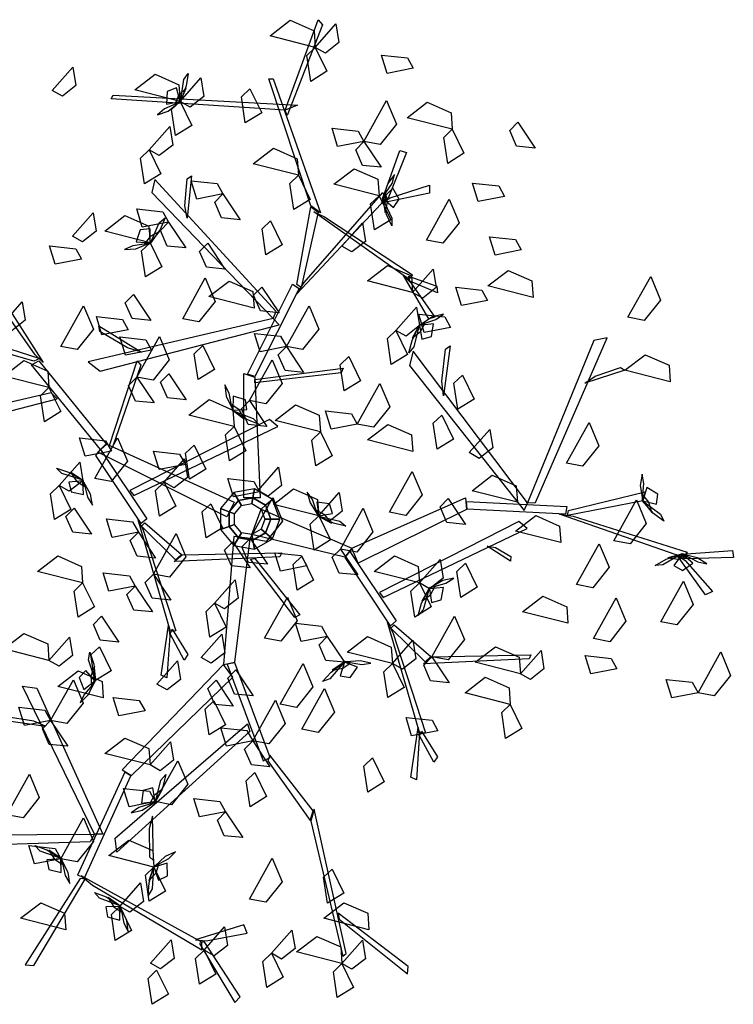
# Model space of a CAD drawing. Extents: x -12 to 492, y -111 to 362.
# Drawn here: x 29 to 104, y -111 to -8 of the extents above; entities that cross this region are included whole.
import ezdxf

# ---------------------------------------------------------------- set-up
doc = ezdxf.new("R2010")
doc.units = 0
doc.header["$MEASUREMENT"] = 0
doc.layers.get('0').update_dxf_attribs({"linetype": 'CONTINUOUS'})
doc.layers.add('LSTREEDC', color=3, linetype='CONTINUOUS')

# ---------------------------------------------------------------- blocks, each defined once
blk = doc.blocks.new('A3E24D')
at = {"color": 72, "linetype": 'Continuous'}
for points in [[(0.0779, 0.5477, 0.6774), (0.0255, 0.5611, 0.6704), (0.0489, 0.5791, 0.6673), (0.0766, 0.5669, 0.6724)], [(0.0779, 0.5477, 0.6774), (0.1018, 0.5748, 0.6601), (0.1053, 0.5533, 0.6614), (0.0897, 0.5411, 0.6719)], [(0.0779, 0.5477, 0.6424), (0.0915, 0.5199, 0.6353), (0.0726, 0.5081, 0.6607), (0.068, 0.5382, 0.6568)], [(0.1917, 0.5235, 0.7974), (0.1613, 0.5175, 0.7903), (0.1548, 0.5388, 0.8157), (0.1851, 0.5356, 0.8118)], [(-0.2273, 0.4977, 0.9053), (-0.2034, 0.5248, 0.888), (-0.1999, 0.5033, 0.8892), (-0.2156, 0.491, 0.8998)], [(-0.0789, 0.485, 0.6774), (-0.1314, 0.4983, 0.6704), (-0.108, 0.5164, 0.6673), (-0.0803, 0.5042, 0.6724)], [(-0.0789, 0.485, 0.6774), (-0.055, 0.5121, 0.6601), (-0.0516, 0.4906, 0.6614), (-0.0672, 0.4783, 0.6719)], [(0.0021, 0.4996, 0.7204), (0.0157, 0.4717, 0.7133), (-0.0033, 0.46, 0.7387), (-0.0078, 0.4901, 0.7348)], [(-0.0789, 0.485, 0.6774), (-0.0654, 0.4571, 0.6703), (-0.0843, 0.4454, 0.6957), (-0.0889, 0.4755, 0.6918)], [(0.1344, 0.4385, 0.5934), (0.1607, 0.4858, 0.5864), (0.1721, 0.4585, 0.5833), (0.1533, 0.4349, 0.5884)], [(0.237, 0.4526, 0.7904), (0.1845, 0.466, 0.7834), (0.2079, 0.484, 0.7803), (0.2356, 0.4718, 0.7854)], [(0.3131, 0.4608, 0.6714), (0.3332, 0.4307, 0.6541), (0.3115, 0.4329, 0.6553), (0.3037, 0.4512, 0.6659)], [(-0.1149, 0.4287, 0.8377), (-0.091, 0.4558, 0.8204), (-0.0875, 0.4343, 0.8216), (-0.1032, 0.422, 0.8321)], [(0.1344, 0.4385, 0.5934), (0.1039, 0.4325, 0.5863), (0.0975, 0.4538, 0.6117), (0.1277, 0.4505, 0.6078)], [(0.237, 0.4526, 0.8254), (0.2505, 0.4248, 0.8183), (0.2316, 0.413, 0.8437), (0.227, 0.4431, 0.8398)], [(0.1344, 0.4385, 0.5934), (0.1544, 0.4084, 0.5761), (0.1328, 0.4106, 0.5774), (0.1249, 0.4288, 0.5879)], [(-0.1149, 0.4287, 0.7537), (-0.1013, 0.4008, 0.7466), (-0.1202, 0.3891, 0.7719), (-0.1248, 0.4192, 0.768)], [(0.0584, 0.3991, 0.8034), (0.0059, 0.4124, 0.7964), (0.0293, 0.4305, 0.7933), (0.057, 0.4183, 0.7984)], [(0.152, 0.3754, 0.7124), (0.0995, 0.3888, 0.7054), (0.123, 0.4068, 0.7023), (0.1507, 0.3946, 0.7074)], [(-0.0292, 0.3776, 0.8658), (-0.0597, 0.3716, 0.8587), (-0.0661, 0.3929, 0.8841), (-0.0359, 0.3897, 0.8802)], [(0.0584, 0.3991, 0.7124), (0.072, 0.3712, 0.7053), (0.053, 0.3595, 0.7307), (0.0485, 0.3896, 0.7268)], [(0.2975, 0.3747, 0.7064), (0.2671, 0.3687, 0.6993), (0.2606, 0.39, 0.7247), (0.2909, 0.3868, 0.7208)], [(-0.0292, 0.3776, 0.8658), (-0.0092, 0.3476, 0.8485), (-0.0308, 0.3497, 0.8497), (-0.0387, 0.368, 0.8603)], [(0.152, 0.3754, 0.7684), (0.1656, 0.3475, 0.7613), (0.1467, 0.3358, 0.7867), (0.1421, 0.3659, 0.7828)], [(0.2072, 0.3239, 0.7764), (0.2335, 0.3713, 0.7694), (0.2449, 0.344, 0.7663), (0.2261, 0.3203, 0.7714)], [(-0.2039, 0.3286, 0.8034), (-0.18, 0.3557, 0.7861), (-0.1766, 0.3342, 0.7874), (-0.1922, 0.3219, 0.7979)], [(-0.0924, 0.3448, 0.5934), (-0.1229, 0.3389, 0.5863), (-0.1294, 0.3602, 0.6117), (-0.0991, 0.3569, 0.6078)], [(-0.1139, 0.3209, 0.8034), (-0.1664, 0.3343, 0.7964), (-0.143, 0.3523, 0.7933), (-0.1153, 0.3401, 0.7984)], [(-0.0924, 0.3448, 0.5934), (-0.0724, 0.3148, 0.5761), (-0.094, 0.317, 0.5774), (-0.1019, 0.3352, 0.5879)], [(0.0261, 0.3464, 0.9007), (0.0396, 0.3185, 0.8936), (0.0207, 0.3068, 0.9189), (0.0161, 0.3369, 0.915)], [(0.1088, 0.3168, 0.7124), (0.1327, 0.3439, 0.6951), (0.1362, 0.3224, 0.6964), (0.1205, 0.3101, 0.7069)], [(-0.1139, 0.3209, 0.8034), (-0.1003, 0.293, 0.7963), (-0.1193, 0.2813, 0.8217), (-0.1238, 0.3114, 0.8178)], [(-0.0469, 0.3203, 0.6714), (-0.0269, 0.2903, 0.6541), (-0.0485, 0.2925, 0.6553), (-0.0564, 0.3107, 0.6659)], [(0.3171, 0.3125, 0.6714), (0.2866, 0.3065, 0.6643), (0.2801, 0.3278, 0.6897), (0.3104, 0.3245, 0.6858)], [(-0.1934, 0.3018, 0.4107), (-0.2239, 0.2958, 0.4036), (-0.2304, 0.3171, 0.429), (-0.2001, 0.3138, 0.4251)], [(0.1909, 0.2632, 0.9053), (0.1384, 0.2765, 0.8983), (0.1618, 0.2945, 0.8952), (0.1895, 0.2823, 0.9003)], [(0.1909, 0.2632, 0.9053), (0.2148, 0.2902, 0.888), (0.2183, 0.2688, 0.8892), (0.2026, 0.2565, 0.8998)], [(0.3308, 0.2573, 0.7554), (0.2783, 0.2707, 0.7484), (0.3017, 0.2887, 0.7453), (0.3294, 0.2765, 0.7504)], [(-0.076, 0.2326, 0.8658), (-0.0497, 0.2799, 0.8588), (-0.0383, 0.2526, 0.8557), (-0.0571, 0.229, 0.8608)], [(0.0068, 0.2449, 0.7904), (-0.0456, 0.2583, 0.7834), (-0.0222, 0.2763, 0.7803), (0.0055, 0.2641, 0.7854)], [(0.4409, 0.2343, 0.8427), (0.4673, 0.2816, 0.8356), (0.4787, 0.2543, 0.8326), (0.4598, 0.2307, 0.8376)], [(0.0158, 0.2694, 0.6714), (0.0359, 0.2394, 0.6541), (0.0142, 0.2416, 0.6553), (0.0064, 0.2598, 0.6659)], [(0.278, 0.2539, 0.7064), (0.2475, 0.2479, 0.6993), (0.2411, 0.2692, 0.7247), (0.2713, 0.2659, 0.7208)], [(-0.2861, 0.2253, 0.9053), (-0.2622, 0.2523, 0.888), (-0.2587, 0.2308, 0.8892), (-0.2744, 0.2186, 0.8998)], [(-0.1331, 0.2606, 0.4943), (-0.1131, 0.2305, 0.477), (-0.1347, 0.2327, 0.4782), (-0.1426, 0.2509, 0.4887)], [(-0.2174, 0.2003, 0.6284), (-0.1911, 0.2476, 0.6214), (-0.1797, 0.2204, 0.6183), (-0.1986, 0.1967, 0.6234)], [(0.0444, 0.2003, 0.5934), (0.0707, 0.2476, 0.5864), (0.0821, 0.2204, 0.5833), (0.0632, 0.1967, 0.5884)], [(0.1716, 0.2191, 0.7124), (0.1954, 0.2461, 0.6951), (0.1989, 0.2247, 0.6964), (0.1833, 0.2124, 0.7069)], [(-0.1393, 0.2199, 0.6844), (-0.1697, 0.2139, 0.6773), (-0.1762, 0.2352, 0.7027), (-0.1459, 0.2319, 0.6988)], [(0.235, 0.2226, 0.6714), (0.2045, 0.2166, 0.6643), (0.198, 0.2379, 0.6897), (0.2283, 0.2347, 0.6858)], [(0.1716, 0.2191, 0.7124), (0.1851, 0.1912, 0.7053), (0.1662, 0.1795, 0.7307), (0.1616, 0.2096, 0.7268)], [(-0.112, 0.1962, 0.6284), (-0.1424, 0.1902, 0.6213), (-0.1489, 0.2115, 0.6467), (-0.1186, 0.2082, 0.6428)], [(-0.1293, 0.1648, 0.7948), (-0.1029, 0.2121, 0.7878), (-0.0915, 0.1849, 0.7847), (-0.1104, 0.1612, 0.7898)], [(0.0444, 0.2003, 0.6984), (0.0139, 0.1943, 0.6913), (0.0075, 0.2156, 0.7167), (0.0377, 0.2123, 0.7128)], [(-0.0527, 0.2015, 0.9053), (-0.0391, 0.1736, 0.8982), (-0.0581, 0.1619, 0.9236), (-0.0626, 0.192, 0.9197)], [(0.0444, 0.2003, 0.5934), (0.0644, 0.1703, 0.5761), (0.0428, 0.1724, 0.5774), (0.0349, 0.1907, 0.5879)], [(-0.2312, 0.1527, 0.6774), (-0.2837, 0.1661, 0.6704), (-0.2602, 0.1841, 0.6673), (-0.2325, 0.1719, 0.6724)], [(0.0017, 0.1376, 0.7194), (0.028, 0.1849, 0.7124), (0.0394, 0.1576, 0.7093), (0.0206, 0.134, 0.7144)], [(0.1168, 0.1886, 0.9053), (0.1304, 0.1607, 0.8982), (0.1115, 0.149, 0.9236), (0.1069, 0.1791, 0.9197)], [(0.4899, 0.1594, 0.9267), (0.4374, 0.1728, 0.9196), (0.4609, 0.1908, 0.9166), (0.4886, 0.1786, 0.9216)], [(-0.1293, 0.1648, 0.8158), (-0.1092, 0.1348, 0.7985), (-0.1308, 0.137, 0.7997), (-0.1387, 0.1552, 0.8103)], [(-0.0921, 0.1686, 0.3477), (-0.072, 0.1386, 0.3304), (-0.0937, 0.1407, 0.3316), (-0.1016, 0.159, 0.3422)], [(0.2488, 0.1672, 0.7904), (0.2624, 0.1393, 0.7833), (0.2434, 0.1276, 0.8087), (0.2389, 0.1577, 0.8048)], [(-0.2312, 0.1527, 0.6774), (-0.2176, 0.1248, 0.6703), (-0.2365, 0.1131, 0.6957), (-0.2411, 0.1432, 0.6918)], [(0.1267, 0.1103, 0.6284), (0.153, 0.1576, 0.6214), (0.1644, 0.1304, 0.6183), (0.1455, 0.1067, 0.6234)], [(-0.0162, 0.1073, 0.9053), (-0.0687, 0.1207, 0.8983), (-0.0453, 0.1387, 0.8952), (-0.0176, 0.1265, 0.9003)], [(0.0017, 0.1376, 0.4814), (0.0217, 0.1075, 0.4641), (0.0001, 0.1097, 0.4654), (-0.0078, 0.1279, 0.4759)], [(0.0838, 0.1013, 0.8088), (0.0313, 0.1146, 0.8018), (0.0548, 0.1327, 0.7987), (0.0825, 0.1205, 0.8038)], [(0.1267, 0.1103, 0.4464), (0.0962, 0.1043, 0.4393), (0.0897, 0.1256, 0.4647), (0.12, 0.1223, 0.4608)], [(0.2248, 0.1208, 0.8088), (0.2383, 0.0929, 0.8017), (0.2194, 0.0812, 0.8271), (0.2148, 0.1113, 0.8232)], [(-0.0162, 0.1073, 0.9053), (-0.0027, 0.0794, 0.8982), (-0.0216, 0.0677, 0.9236), (-0.0262, 0.0978, 0.9197)], [(0.1911, 0.0786, 0.6774), (0.1386, 0.092, 0.6704), (0.162, 0.11, 0.6673), (0.1898, 0.0978, 0.6724)], [(0.2565, 0.0772, 0.7904), (0.2804, 0.1042, 0.7731), (0.2839, 0.0827, 0.7743), (0.2682, 0.0705, 0.7849)], [(0.3694, 0.0649, 0.8658), (0.3957, 0.1122, 0.8588), (0.4072, 0.0849, 0.8557), (0.3883, 0.0613, 0.8608)], [(-0.1588, 0.0789, 0.5584), (-0.1892, 0.0729, 0.5513), (-0.1957, 0.0942, 0.5767), (-0.1655, 0.091, 0.5728)], [(-0.178, 0.0472, 0.3127), (-0.1517, 0.0945, 0.3057), (-0.1402, 0.0673, 0.3026), (-0.1591, 0.0436, 0.3077)], [(0.0838, 0.1013, 0.7388), (0.0974, 0.0734, 0.7317), (0.0785, 0.0617, 0.7571), (0.0739, 0.0918, 0.7532)], [(-0.0626, 0.086, 0.4317), (-0.0491, 0.0581, 0.4246), (-0.068, 0.0464, 0.45), (-0.0726, 0.0765, 0.4461)], [(-0.0729, 0.0635, 0.6284), (-0.1033, 0.0575, 0.6213), (-0.1098, 0.0788, 0.6467), (-0.0796, 0.0755, 0.6428)], [(-0.0976, 0.0428, 0.4317), (-0.0737, 0.0699, 0.4144), (-0.0703, 0.0484, 0.4156), (-0.0859, 0.0361, 0.4262)], [(-0.2193, 0.039, 0.6424), (-0.1955, 0.0661, 0.6251), (-0.192, 0.0446, 0.6264), (-0.2076, 0.0324, 0.6369)], [(0.0115, 0.0333, 0.9053), (0.0354, 0.0603, 0.888), (0.0389, 0.0388, 0.8892), (0.0232, 0.0266, 0.8998)], [(0.0133, 0.0318, 0.3477), (-0.0171, 0.0258, 0.3406), (-0.0236, 0.0471, 0.366), (0.0067, 0.0438, 0.3621)], [(0.1641, 0.0079, 0.7064), (0.1905, 0.0553, 0.6994), (0.2019, 0.028, 0.6963), (0.183, 0.0043, 0.7014)], [(0.3125, 0.0195, 0.6774), (0.26, 0.0328, 0.6704), (0.2834, 0.0509, 0.6673), (0.3111, 0.0387, 0.6724)], [(-0.2193, 0.039, 0.8384), (-0.2058, 0.0111, 0.8313), (-0.2247, -0.0006, 0.8567), (-0.2293, 0.0295, 0.8528)], [(-0.0976, 0.0428, 0.4317), (-0.084, 0.0149, 0.4246), (-0.103, 0.0032, 0.45), (-0.1076, 0.0333, 0.4461)], [(0.0819, 0.0037, 0.4317), (0.0294, 0.0171, 0.4247), (0.0528, 0.0351, 0.4216), (0.0805, 0.0229, 0.4267)], [(0.0022, -0.0225, 0.3127), (0.0285, 0.0249, 0.3056), (0.04, -0.0024, 0.3026), (0.0211, -0.0261, 0.3076)], [(0.0819, 0.0037, 0.4317), (0.1058, 0.0308, 0.4144), (0.1092, 0.0093, 0.4156), (0.0936, -0.003, 0.4262)], [(0.2321, 0.0239, 0.6984), (0.2522, -0.0061, 0.6811), (0.2305, -0.004, 0.6824), (0.2227, 0.0143, 0.6929)], [(-0.202, 0.0126, 0.5934), (-0.1819, -0.0175, 0.5761), (-0.2036, -0.0153, 0.5774), (-0.2115, 0.003, 0.5879)], [(-0.0435, 0.0178, 0.9053), (-0.0299, -0.0101, 0.8982), (-0.0489, -0.0218, 0.9236), (-0.0534, 0.0083, 0.9197)], [(0.1071, -0.0348, 0.4814), (0.1335, 0.0126, 0.4744), (0.1449, -0.0147, 0.4713), (0.126, -0.0384, 0.4764)], [(0.4244, -0.0251, 0.8658), (0.4508, 0.0222, 0.8588), (0.4622, -0.0051, 0.8557), (0.4433, -0.0287, 0.8608)], [(-0.1274, -0.0152, 0.4464), (-0.1579, -0.0212, 0.4393), (-0.1643, 0.0001, 0.4647), (-0.1341, -0.0032, 0.4608)], [(0.0819, 0.0037, 0.4317), (0.0955, -0.0242, 0.4246), (0.0765, -0.0359, 0.45), (0.072, -0.0058, 0.4461)], [(0.3629, -0.0273, 0.8034), (0.3104, -0.014, 0.7964), (0.3338, 0.0041, 0.7933), (0.3615, -0.0081, 0.7984)], [(-0.1274, -0.0152, 0.5584), (-0.1074, -0.0452, 0.5411), (-0.129, -0.0431, 0.5424), (-0.1369, -0.0248, 0.5529)], [(-0.11, -0.064, 0.4943), (-0.0836, -0.0167, 0.4872), (-0.0722, -0.044, 0.4842), (-0.0911, -0.0676, 0.4892)], [(0.0022, -0.0225, 0.2777), (0.0223, -0.0525, 0.2604), (0.0006, -0.0503, 0.2616), (-0.0072, -0.0321, 0.2721)], [(-0.0179, -0.0265, 0.5934), (0.0022, -0.0566, 0.5761), (-0.0195, -0.0544, 0.5774), (-0.0273, -0.0361, 0.5879)], [(0.3812, -0.0761, 0.8658), (0.4076, -0.0287, 0.8588), (0.419, -0.056, 0.8557), (0.4001, -0.0797, 0.8608)], [(-0.1921, -0.0741, 0.7124), (-0.2446, -0.0608, 0.7054), (-0.2211, -0.0428, 0.7023), (-0.1934, -0.055, 0.7074)], [(0.068, -0.0543, 0.5934), (0.0376, -0.0603, 0.5863), (0.0311, -0.039, 0.6117), (0.0614, -0.0423, 0.6078)], [(0.0623, -0.0431, 0.3967), (0.0759, -0.071, 0.3896), (0.057, -0.0827, 0.415), (0.0524, -0.0526, 0.4111)], [(0.1071, -0.0348, 0.5934), (0.1272, -0.0648, 0.5761), (0.1055, -0.0626, 0.5774), (0.0977, -0.0444, 0.5879)], [(0.1988, -0.0741, 0.6774), (0.1463, -0.0608, 0.6704), (0.1698, -0.0428, 0.6673), (0.1975, -0.055, 0.6724)], [(0.1988, -0.0741, 0.6774), (0.2227, -0.047, 0.6601), (0.2262, -0.0685, 0.6614), (0.2105, -0.0808, 0.6719)], [(0.2522, -0.0512, 0.9847), (0.2658, -0.0791, 0.9776), (0.2469, -0.0909, 1.0029), (0.2423, -0.0608, 0.999)], [(-0.1312, -0.0778, 0.8027), (-0.1616, -0.0838, 0.7956), (-0.1681, -0.0625, 0.821), (-0.1379, -0.0658, 0.8171)], [(-0.11, -0.064, 0.4943), (-0.0899, -0.094, 0.477), (-0.1116, -0.0919, 0.4782), (-0.1194, -0.0736, 0.4887)], [(-0.1921, -0.0741, 0.6424), (-0.1785, -0.102, 0.6353), (-0.1974, -0.1137, 0.6607), (-0.202, -0.0836, 0.6568)], [(-0.1312, -0.0778, 0.3477), (-0.1111, -0.1078, 0.3304), (-0.1328, -0.1057, 0.3316), (-0.1407, -0.0874, 0.3422)], [(-0.039, -0.0976, 0.3967), (-0.0151, -0.0705, 0.3794), (-0.0116, -0.092, 0.3806), (-0.0273, -0.1043, 0.3912)], [(0.1988, -0.0741, 0.6774), (0.2124, -0.102, 0.6703), (0.1935, -0.1137, 0.6957), (0.1889, -0.0836, 0.6918)], [(0.479, -0.1193, 0.8658), (0.5053, -0.0719, 0.8588), (0.5167, -0.0992, 0.8557), (0.4978, -0.1229, 0.8608)], [(0.0191, -0.1381, 0.4943), (0.0455, -0.0908, 0.4872), (0.0569, -0.118, 0.4842), (0.038, -0.1417, 0.4892)], [(0.3711, -0.1209, 0.7824), (0.3186, -0.1076, 0.7754), (0.3421, -0.0896, 0.7723), (0.3698, -0.1018, 0.7774)], [(-0.039, -0.0976, 0.3967), (-0.0254, -0.1255, 0.3896), (-0.0443, -0.1372, 0.415), (-0.0489, -0.1071, 0.4111)], [(0.4008, -0.1388, 0.8658), (0.4271, -0.0915, 0.8588), (0.4385, -0.1187, 0.8557), (0.4197, -0.1424, 0.8608)], [(-0.1703, -0.1128, 0.8377), (-0.1502, -0.1428, 0.8204), (-0.1719, -0.1406, 0.8216), (-0.1797, -0.1224, 0.8322)], [(0.2132, -0.16, 0.8384), (0.2396, -0.1126, 0.8313), (0.251, -0.1399, 0.8283), (0.2321, -0.1636, 0.8333)], [(0.0918, -0.1363, 0.8734), (0.0614, -0.1423, 0.8663), (0.0549, -0.121, 0.8916), (0.0852, -0.1243, 0.8877)], [(-0.2312, -0.1641, 0.8384), (-0.2837, -0.1508, 0.8314), (-0.2602, -0.1328, 0.8283), (-0.2325, -0.145, 0.8334)], [(-0.2312, -0.1641, 0.6424), (-0.2073, -0.1371, 0.6251), (-0.2038, -0.1585, 0.6264), (-0.2195, -0.1708, 0.6369)], [(-0.0546, -0.1608, 0.8874), (-0.0307, -0.1337, 0.8701), (-0.0272, -0.1552, 0.8713), (-0.0429, -0.1674, 0.8818)], [(0.0918, -0.1363, 0.8384), (0.1119, -0.1663, 0.8211), (0.0903, -0.1642, 0.8223), (0.0824, -0.1459, 0.8328)], [(0.1674, -0.1677, 0.6774), (0.115, -0.1544, 0.6704), (0.1384, -0.1364, 0.6673), (0.1661, -0.1486, 0.6724)], [(-0.1725, -0.1482, 0.7124), (-0.159, -0.1761, 0.7053), (-0.1779, -0.1878, 0.7307), (-0.1825, -0.1577, 0.7268)], [(0.1674, -0.1677, 0.6774), (0.1913, -0.1407, 0.6601), (0.1948, -0.1621, 0.6614), (0.1792, -0.1744, 0.6719)], [(0.3161, -0.1796, 0.7824), (0.2636, -0.1662, 0.7754), (0.287, -0.1482, 0.7723), (0.3147, -0.1604, 0.7774)], [(0.2132, -0.16, 0.8384), (0.2333, -0.19, 0.8211), (0.2116, -0.1878, 0.8223), (0.2038, -0.1696, 0.8328)], [(0.3161, -0.1796, 0.8034), (0.34, -0.1525, 0.7861), (0.3434, -0.174, 0.7874), (0.3278, -0.1863, 0.7979)], [(0.428, -0.1738, 0.8308), (0.3976, -0.1798, 0.8237), (0.3911, -0.1585, 0.8491), (0.4214, -0.1617, 0.8452)], [(0.5222, -0.2016, 0.8658), (0.5485, -0.1542, 0.8588), (0.5599, -0.1815, 0.8557), (0.541, -0.2052, 0.8608)], [(-0.1059, -0.1917, 0.4317), (-0.082, -0.1647, 0.4144), (-0.0785, -0.1861, 0.4156), (-0.0941, -0.1984, 0.4262)], [(0.0373, -0.215, 0.8734), (0.0637, -0.1677, 0.8663), (0.0751, -0.1949, 0.8633), (0.0562, -0.2186, 0.8683)], [(0.1674, -0.1677, 0.6774), (0.181, -0.1956, 0.6703), (0.1621, -0.2073, 0.6957), (0.1575, -0.1773, 0.6918)], [(-0.1683, -0.2076, 0.8104), (-0.2208, -0.1942, 0.8033), (-0.1973, -0.1762, 0.8003), (-0.1696, -0.1884, 0.8053)], [(-0.0143, -0.1752, 0.5584), (0.0058, -0.2052, 0.5411), (-0.0159, -0.2031, 0.5424), (-0.0237, -0.1848, 0.5529)], [(-0.2293, -0.2338, 0.6284), (-0.2029, -0.1865, 0.6214), (-0.1915, -0.2138, 0.6183), (-0.2104, -0.2374, 0.6234)], [(-0.0373, -0.1872, 0.8384), (-0.0172, -0.2173, 0.8211), (-0.0388, -0.2151, 0.8223), (-0.0467, -0.1968, 0.8328)], [(0.3043, -0.2151, 0.8034), (0.2518, -0.2017, 0.7964), (0.2752, -0.1837, 0.7933), (0.3029, -0.1959, 0.7984)], [(0.5222, -0.2016, 0.8658), (0.4917, -0.2075, 0.8587), (0.4853, -0.1862, 0.8841), (0.5155, -0.1895, 0.8802)], [(0.0623, -0.244, 0.4943), (0.0887, -0.1967, 0.4872), (0.1001, -0.224, 0.4842), (0.0812, -0.2476, 0.4892)], [(-0.1197, -0.2225, 0.5584), (-0.1501, -0.2285, 0.5513), (-0.1566, -0.2072, 0.5767), (-0.1264, -0.2105, 0.5728)], [(-0.0398, -0.2109, 0.6774), (-0.0263, -0.2388, 0.6703), (-0.0452, -0.2506, 0.6957), (-0.0498, -0.2205, 0.6918)], [(0.0053, -0.2575, 0.6284), (0.0316, -0.2102, 0.6214), (0.043, -0.2374, 0.6183), (0.0242, -0.2611, 0.6234)], [(0.3043, -0.2151, 0.8034), (0.3178, -0.243, 0.7963), (0.2989, -0.2547, 0.8217), (0.2943, -0.2246, 0.8178)], [(-0.2293, -0.2338, 0.6284), (-0.2597, -0.2398, 0.6213), (-0.2662, -0.2185, 0.6467), (-0.2359, -0.2218, 0.6428)], [(-0.2293, -0.2338, 0.6984), (-0.2092, -0.2638, 0.6811), (-0.2309, -0.2617, 0.6824), (-0.2387, -0.2434, 0.6929)], [(0.2203, -0.2457, 0.7194), (0.1898, -0.2516, 0.7123), (0.1834, -0.2303, 0.7377), (0.2136, -0.2336, 0.7338)], [(0.0053, -0.2575, 0.5584), (-0.0252, -0.2635, 0.5513), (-0.0316, -0.2422, 0.5767), (-0.0014, -0.2454, 0.5728)], [(-0.1139, -0.2855, 0.6774), (-0.1664, -0.2722, 0.6704), (-0.143, -0.2542, 0.6673), (-0.1153, -0.2664, 0.6724)], [(-0.1139, -0.2855, 0.8034), (-0.09, -0.2585, 0.7861), (-0.0866, -0.2799, 0.7874), (-0.1022, -0.2922, 0.7979)], [(0.0053, -0.2575, 0.7334), (0.0253, -0.2875, 0.7161), (0.0037, -0.2854, 0.7174), (-0.0042, -0.2671, 0.7279)], [(-0.1079, -0.328, 0.5934), (-0.0815, -0.2806, 0.5864), (-0.0701, -0.3079, 0.5833), (-0.089, -0.3316, 0.5884)], [(0.1443, -0.2773, 0.8034), (0.1579, -0.3052, 0.7963), (0.1389, -0.3169, 0.8217), (0.1344, -0.2868, 0.8178)], [(-0.2802, -0.3434, 0.5584), (-0.2539, -0.2961, 0.5514), (-0.2424, -0.3233, 0.5483), (-0.2613, -0.347, 0.5534)], [(0.0076, -0.2943, 0.6774), (0.0212, -0.3222, 0.6703), (0.0022, -0.3339, 0.6957), (-0.0023, -0.3038, 0.6918)], [(-0.1079, -0.328, 0.5934), (-0.1383, -0.3339, 0.5863), (-0.1448, -0.3126, 0.6117), (-0.1145, -0.3159, 0.6078)], [(-0.0261, -0.3398, 0.6984), (-0.0565, -0.3458, 0.6913), (-0.063, -0.3245, 0.7167), (-0.0328, -0.3277, 0.7128)], [(-0.0261, -0.3398, 0.5934), (-0.006, -0.3698, 0.5761), (-0.0277, -0.3677, 0.5774), (-0.0356, -0.3494, 0.5879)], [(-0.2174, -0.3943, 0.7194), (-0.1911, -0.347, 0.7124), (-0.1797, -0.3742, 0.7093), (-0.1986, -0.3979, 0.7144)], [(-0.1093, -0.404, 0.5654), (-0.1618, -0.3906, 0.5584), (-0.1384, -0.3726, 0.5553), (-0.1107, -0.3848, 0.5604)], [(-0.2174, -0.3943, 0.5934), (-0.2479, -0.4003, 0.5863), (-0.2544, -0.379, 0.6117), (-0.2241, -0.3823, 0.6078)], [(0.0017, -0.4411, 0.7194), (0.028, -0.3938, 0.7124), (0.0394, -0.4211, 0.7093), (0.0206, -0.4447, 0.7144)], [(-0.1093, -0.404, 0.8034), (-0.0958, -0.4319, 0.7963), (-0.1147, -0.4436, 0.8217), (-0.1193, -0.4135, 0.8178)], [(0.0975, -0.4064, 0.6774), (0.1111, -0.4343, 0.6703), (0.0921, -0.446, 0.6957), (0.0876, -0.4159, 0.6918)], [(-0.1489, -0.4496, 0.7124), (-0.125, -0.4225, 0.6951), (-0.1215, -0.444, 0.6964), (-0.1372, -0.4563, 0.7069)], [(-0.2116, -0.4769, 0.6774), (-0.2641, -0.4635, 0.6704), (-0.2407, -0.4455, 0.6673), (-0.213, -0.4577, 0.6724)], [(0.1402, -0.4769, 0.6774), (0.0877, -0.4635, 0.6704), (0.1111, -0.4455, 0.6673), (0.1388, -0.4577, 0.6724)], [(-0.1489, -0.4496, 0.6424), (-0.1353, -0.4775, 0.6353), (-0.1542, -0.4892, 0.6607), (-0.1588, -0.4591, 0.6568)], [(-0.0512, -0.5005, 0.6774), (-0.0273, -0.4735, 0.6601), (-0.0238, -0.4949, 0.6614), (-0.0394, -0.5072, 0.6719)], [(0.027, -0.5041, 0.6774), (0.0509, -0.4771, 0.6601), (0.0544, -0.4985, 0.6614), (0.0387, -0.5108, 0.6719)], [(-0.1133, -0.5156, 0.9053), (-0.0894, -0.4885, 0.888), (-0.086, -0.51, 0.8892), (-0.1016, -0.5222, 0.8998)], [(0.1088, -0.516, 0.6774), (0.0563, -0.5026, 0.6704), (0.0798, -0.4846, 0.6673), (0.1075, -0.4968, 0.6724)], [(0.1088, -0.516, 0.8034), (0.1327, -0.4889, 0.7861), (0.1362, -0.5104, 0.7874), (0.1205, -0.5226, 0.7979)], [(-0.0512, -0.5005, 0.6774), (-0.0376, -0.5284, 0.6703), (-0.0565, -0.5401, 0.6957), (-0.0611, -0.51, 0.6918)], [(0.027, -0.5041, 0.7824), (0.0406, -0.532, 0.7753), (0.0217, -0.5437, 0.8007), (0.0171, -0.5136, 0.7968)], [(-0.1062, -0.5237, 0.6424), (-0.0926, -0.5516, 0.6353), (-0.1115, -0.5633, 0.6607), (-0.1161, -0.5332, 0.6568)], [(0.1088, -0.516, 0.8034), (0.1224, -0.5439, 0.7963), (0.1035, -0.5556, 0.8217), (0.0989, -0.5255, 0.8178)]]:
    blk.add_3dface(points, dxfattribs=at)
at = {"color": 34, "linetype": 'Continuous'}
for points in [[(0.0429, 0.4747, 0.8009), (0.0813, 0.5798, 0.906), (0.0865, 0.5738, 0.9), (0.0454, 0.4687, 0.7948)], [(0.0728, 0.3635, 0.6897), (0.0241, 0.511, 0.8371), (0.0292, 0.511, 0.8371), (0.0839, 0.3557, 0.6818)], [(0.0429, 0.4747, 0.8009), (-0.159, 0.488, 0.8709), (-0.1568, 0.492, 0.8731), (0.0574, 0.4806, 0.8009)], [(0.1565, 0.3726, 0.6305), (0.1762, 0.4281, 0.7267), (0.1839, 0.4256, 0.7223), (0.1625, 0.3726, 0.6305)], [(0.0326, 0.2411, 0.5394), (-0.1084, 0.3944, 0.6467), (-0.1118, 0.379, 0.6359), (0.0292, 0.2327, 0.5335)], [(-0.0733, 0.3638, 0.6288), (-0.0708, 0.3951, 0.6661), (-0.0656, 0.3984, 0.67), (-0.0708, 0.3495, 0.6117)], [(0.0651, 0.2747, 0.5629), (0.1565, 0.379, 0.6359), (0.16, 0.372, 0.631), (0.0566, 0.2614, 0.5536)], [(0.1648, 0.373, 0.6296), (0.2105, 0.3875, 0.6194), (0.2105, 0.3784, 0.613), (0.1543, 0.3666, 0.6298)], [(0.0566, 0.2724, 0.5616), (0.0728, 0.3626, 0.6904), (0.0813, 0.3562, 0.6813), (0.0617, 0.269, 0.5567)], [(0.0885, 0.3511, 0.6897), (0.1909, 0.2834, 0.7872), (0.1864, 0.2787, 0.7807), (0.0762, 0.3567, 0.6772)], [(-0.2473, 0.1908, 0.4194), (-0.3097, 0.2794, 0.5326), (-0.3012, 0.2809, 0.5293), (-0.238, 0.1819, 0.4063)], [(0.1889, 0.2744, 0.7795), (0.2166, 0.2344, 0.7734), (0.2097, 0.2326, 0.7649), (0.1803, 0.2829, 0.7781)], [(0.1862, 0.2822, 0.7803), (0.219, 0.2705, 0.8876), (0.2197, 0.2627, 0.8827), (0.1877, 0.2764, 0.7803)], [(-0.0007, 0.1683, 0.4884), (0.0514, 0.2726, 0.5614), (0.0591, 0.2677, 0.558), (0.0078, 0.1655, 0.4864)], [(0.0292, 0.2327, 0.5335), (-0.1856, 0.1825, 0.6126), (-0.1718, 0.1718, 0.6046), (0.036, 0.2255, 0.5292)], [(-0.2488, 0.1835, 0.4145), (-0.369, 0.218, 0.5111), (-0.3562, 0.2231, 0.5086), (-0.2417, 0.1866, 0.4133)], [(-0.1401, 0.1989, 0.6002), (-0.1723, 0.2179, 0.6315), (-0.1735, 0.2242, 0.6348), (-0.1237, 0.1936, 0.5859)], [(0.3334, 0.0193, 0.789), (0.4166, 0.2103, 0.8963), (0.4011, 0.2072, 0.8856), (0.3243, 0.019, 0.7831)], [(0.3243, 0.019, 0.7831), (0.1915, 0.1951, 0.8622), (0.1873, 0.1783, 0.8543), (0.3204, 0.0099, 0.7788)], [(0.2249, 0.1602, 0.8499), (0.2292, 0.1974, 0.8812), (0.2345, 0.201, 0.8845), (0.2267, 0.1431, 0.8356)], [(-0.1715, 0.0809, 0.3596), (-0.2514, 0.1791, 0.4134), (-0.2431, 0.1836, 0.4109), (-0.1649, 0.0872, 0.3581)], [(-0.1611, 0.0853, 0.3552), (-0.129, 0.1839, 0.366), (-0.1245, 0.1788, 0.3616), (-0.1574, 0.0834, 0.3523)], [(0.0078, 0.1619, 0.4828), (0.1104, 0.1752, 0.4961), (0.1078, 0.1697, 0.4907), (0.0078, 0.1583, 0.4792)], [(0.4027, 0.1658, 0.8784), (0.4324, 0.1761, 0.9157), (0.4374, 0.1728, 0.9196), (0.3907, 0.1577, 0.8614)], [(-0.005, 0.0247, 0.3456), (-0.005, 0.1691, 0.4901), (0.0078, 0.1649, 0.4858), (0.0138, 0.0247, 0.3456)], [(-0.2286, 0.1467, 0.3971), (-0.4434, 0.0965, 0.4762), (-0.4297, 0.0858, 0.4683), (-0.2218, 0.1395, 0.3928)], [(-0.1327, 0.0273, 0.4277), (0.0344, 0.1076, 0.571), (0.0247, 0.1156, 0.5566), (-0.1373, 0.0331, 0.4198)], [(-0.1715, 0.0809, 0.3596), (-0.1177, 0.0001, 0.4571), (-0.1243, -0.0053, 0.4525), (-0.1769, 0.074, 0.357)], [(-0.0247, 0.0028, 0.2439), (-0.1744, 0.0776, 0.3611), (-0.1642, 0.0869, 0.3577), (-0.0163, 0.0196, 0.2439)], [(0.0055, 0.0245, 0.1), (0.0074, 0.035), (-0.0165, 0.0307), (-0.0112, 0.0216, 0.1)], [(0.0203, 0.016, 0.1), (0.0284, 0.0228), (0.0074, 0.035), (0.0055, 0.0245, 0.1)], [(-0.0112, 0.0216, 0.1), (-0.0165, 0.0307), (-0.0321, 0.0121), (-0.0222, 0.0085, 0.1)], [(0.0044, 0.018, 0.4), (0.0055, 0.0245, 0.1), (-0.0112, 0.0216, 0.1), (-0.0079, 0.0158, 0.4)], [(0.0152, 0.0117, 0.4), (0.0203, 0.016, 0.1), (0.0055, 0.0245, 0.1), (0.0044, 0.018, 0.4)], [(0.1202, -0.0338, 0.5953), (0.2523, 0.0246, 0.7397), (0.2536, 0.0112, 0.7355), (0.1278, -0.051, 0.5953)], [(0.3717, 0.0101, 0.8113), (0.4607, 0.0317, 0.9401), (0.4583, 0.0213, 0.931), (0.3706, 0.004, 0.8064)], [(-0.0222, 0.0085, 0.1), (-0.0321, 0.0121), (-0.0321, -0.0121), (-0.0222, -0.0085, 0.1)], [(-0.0079, 0.0158, 0.4), (-0.0112, 0.0216, 0.1), (-0.0222, 0.0085, 0.1), (-0.0159, 0.0062, 0.4)], [(0.0152, 0.0117, 0.4), (0.1202, -0.0338, 0.5953), (0.1123, -0.0443, 0.5901), (0.0044, -0.018, 0.4)], [(0.0195, 0, 0.4), (0.0262, 0, 0.1), (0.0203, 0.016, 0.1), (0.0152, 0.0117, 0.4)], [(0.0262, 0, 0.1), (0.0367, 0), (0.0284, 0.0228), (0.0203, 0.016, 0.1)], [(0.2533, 0.0203, 0.738), (0.3698, 0.0148, 0.8111), (0.3684, 0.0058, 0.8076), (0.2542, 0.0114, 0.7361)], [(-0.0159, 0.0062, 0.4), (-0.0222, 0.0085, 0.1), (-0.0222, -0.0085, 0.1), (-0.0159, -0.0062, 0.4)], [(0.3772, 0.0032, 0.8125), (0.5096, -0.0383, 0.8856), (0.5046, -0.0442, 0.8807), (0.3616, 0.0056, 0.8032)], [(-0.1217, -0.013, 0.4591), (-0.0838, -0.1298, 0.5566), (-0.0903, -0.1307, 0.5501), (-0.1278, -0.001, 0.4467)], [(-0.12, -0.0044, 0.4573), (-0.0774, -0.0411, 0.605), (-0.0843, -0.0473, 0.5946), (-0.1239, -0.0083, 0.4517)], [(-0.0222, -0.0085, 0.1), (-0.0321, -0.0121), (-0.0165, -0.0308), (-0.0112, -0.0216, 0.1)], [(-0.0159, -0.0062, 0.4), (-0.0222, -0.0085, 0.1), (-0.0112, -0.0216, 0.1), (-0.0079, -0.0158, 0.4)], [(0.0152, -0.0117, 0.4), (0.0203, -0.016, 0.1), (0.0262, 0, 0.1), (0.0195, 0, 0.4)], [(0.0203, -0.016, 0.1), (0.0284, -0.0228), (0.0367, 0), (0.0262, 0, 0.1)], [(0.1569, -0.0912, 0.6615), (0.324, -0.0109, 0.8049), (0.3143, -0.0028, 0.7905), (0.1523, -0.0854, 0.6537)], [(-0.0165, -0.0203, 0.3133), (-0.0287, -0.169, 0.4529), (-0.0156, -0.1661, 0.4483), (0.0022, -0.0225, 0.3127)], [(-0.0112, -0.0216, 0.1), (-0.0165, -0.0308), (0.0074, -0.035), (0.0055, -0.0246, 0.1)], [(-0.0079, -0.0158, 0.4), (-0.0112, -0.0216, 0.1), (0.0055, -0.0246, 0.1), (0.0044, -0.018, 0.4)], [(0.0044, -0.018, 0.4), (0.0055, -0.0246, 0.1), (0.0203, -0.016, 0.1), (0.0152, -0.0117, 0.4)], [(0.0055, -0.0246, 0.1), (0.0074, -0.035), (0.0284, -0.0228), (0.0203, -0.016, 0.1)], [(0.287, -0.0328, 0.7796), (0.3048, -0.0435, 0.8238), (0.3047, -0.049, 0.8284), (0.2774, -0.0314, 0.7595)], [(-0.0764, -0.0415, 0.6045), (0.0387, -0.0391, 0.7851), (0.0366, -0.0438, 0.7851), (-0.086, -0.0494, 0.5949)], [(0.1182, -0.0376, 0.5934), (0.1719, -0.1183, 0.691), (0.1653, -0.1238, 0.6864), (0.1127, -0.0445, 0.5908)], [(0.5074, -0.0482, 0.8792), (0.5392, -0.0842, 0.869), (0.5308, -0.0879, 0.8626), (0.4974, -0.0412, 0.8794)], [(0.5037, -0.0409, 0.8802), (0.5624, -0.0364, 0.9764), (0.5632, -0.0445, 0.9719), (0.5061, -0.0463, 0.8802)], [(0.0076, -0.0459, 0.7407), (0.06, -0.1112, 0.8695), (0.0541, -0.1141, 0.8621), (0.0027, -0.0466, 0.7333)], [(-0.091, -0.1356, 0.549), (-0.0943, -0.1842, 0.5428), (-0.1008, -0.1813, 0.5343), (-0.0924, -0.1236, 0.5475)], [(0.1679, -0.1315, 0.693), (0.2058, -0.2482, 0.7905), (0.1994, -0.2491, 0.7839), (0.1618, -0.1195, 0.6805)], [(0.1696, -0.1229, 0.6911), (0.2122, -0.1595, 0.8389), (0.2053, -0.1658, 0.8285), (0.1657, -0.1268, 0.6855)], [(-0.0883, -0.1278, 0.5497), (-0.0699, -0.1574, 0.6571), (-0.0743, -0.1639, 0.6521), (-0.0907, -0.1333, 0.5497)], [(0.2132, -0.16, 0.8384), (0.3283, -0.1576, 1.019), (0.3262, -0.1623, 1.019), (0.2037, -0.1679, 0.8288)], [(-0.0287, -0.169, 0.4529), (-0.1463, -0.2913, 0.5665), (-0.1355, -0.2977, 0.5601), (-0.0178, -0.1836, 0.4484)], [(-0.0244, -0.1686, 0.4511), (0.0176, -0.2808, 0.5188), (0.0257, -0.2767, 0.5152), (-0.0156, -0.1667, 0.4489)], [(-0.1783, -0.3659, 0.5891), (-0.2619, -0.1938, 0.7244), (-0.2452, -0.1962, 0.7154), (-0.1685, -0.3659, 0.5846)], [(-0.2489, -0.2347, 0.699), (-0.2831, -0.2292, 0.7334), (-0.2889, -0.2328, 0.7358), (-0.2351, -0.2403, 0.6823)], [(0.0019, -0.2466, 0.4984), (-0.1525, -0.3866, 0.6055), (-0.1544, -0.3705, 0.5954), (-0.0007, -0.2376, 0.493)], [(0.1987, -0.2541, 0.7828), (0.1953, -0.3027, 0.7767), (0.1888, -0.2998, 0.7682), (0.1972, -0.242, 0.7813)], [(0.2014, -0.2463, 0.7836), (0.2197, -0.2759, 0.8909), (0.2154, -0.2824, 0.886), (0.1989, -0.2518, 0.7836)], [(0.0229, -0.2807, 0.519), (0.0719, -0.3501, 0.6522), (0.0754, -0.3388, 0.6448), (0.0252, -0.2742, 0.5151)], [(-0.1432, -0.2937, 0.564), (-0.198, -0.4135, 0.6038), (-0.1895, -0.4157, 0.5995), (-0.136, -0.2982, 0.5606)], [(0.0727, -0.3507, 0.6515), (0.11, -0.5076, 0.7924), (0.1137, -0.5042, 0.7934), (0.0768, -0.3367, 0.6458)], [(-0.1147, -0.3595, 0.5874), (-0.1146, -0.3922, 0.6235), (-0.1098, -0.3962, 0.6272), (-0.111, -0.345, 0.5708)], [(-0.1832, -0.3749, 0.5925), (-0.3898, -0.3814, 0.7028), (-0.3793, -0.367, 0.6959), (-0.1783, -0.3659, 0.5891)], [(-0.1948, -0.4174, 0.6028), (-0.2589, -0.5177, 0.7068), (-0.2488, -0.5182, 0.6971), (-0.1891, -0.4181, 0.5975)], [(-0.1807, -0.4251, 0.6017), (-0.0538, -0.5001, 0.6552), (-0.0536, -0.4912, 0.6528), (-0.194, -0.4143, 0.5953)], [(0.1057, -0.4645, 0.7591), (0.185, -0.5278, 0.8744), (0.1857, -0.5193, 0.8693), (0.1046, -0.4577, 0.7535)], [(-0.0489, -0.4897, 0.6517), (-0.0013, -0.4808, 0.6438), (-0.0051, -0.4711, 0.6401), (-0.061, -0.4884, 0.6523)], [(-0.0565, -0.4929, 0.6517), (-0.0153, -0.5613, 0.7314), (-0.0094, -0.5547, 0.7288), (-0.0511, -0.4905, 0.6525)]]:
    blk.add_3dface(points, dxfattribs=at)
at = {"color": 210, "linetype": 'Continuous'}
for points in [[(-0.0784, 0.4846, 0.6785), (-0.0747, 0.5102, 0.6704), (-0.0696, 0.5174, 0.684), (-0.0718, 0.503, 0.6882)], [(-0.0789, 0.485, 0.6774), (-0.0831, 0.5006, 0.663), (-0.0939, 0.4964, 0.6551), (-0.0947, 0.4816, 0.664)], [(-0.0789, 0.484, 0.6785), (-0.0718, 0.5003, 0.6958), (-0.0809, 0.4919, 0.7123), (-0.0848, 0.4822, 0.7005)], [(-0.0803, 0.4835, 0.6766), (-0.0971, 0.4764, 0.673), (-0.1054, 0.4693, 0.685), (-0.093, 0.4737, 0.6913)], [(0.1569, 0.3746, 0.6297), (0.167, 0.3898, 0.6261), (0.17, 0.4002, 0.638), (0.1621, 0.3898, 0.6443)], [(0.156, 0.3734, 0.6316), (0.159, 0.3558, 0.6489), (0.1619, 0.3679, 0.6654), (0.1599, 0.3781, 0.6535)], [(0.1565, 0.3726, 0.6305), (0.1687, 0.3618, 0.6161), (0.1753, 0.3713, 0.6082), (0.1678, 0.3841, 0.6171)], [(0.1559, 0.3726, 0.6316), (0.1669, 0.3492, 0.6235), (0.1666, 0.3404, 0.6371), (0.1605, 0.3536, 0.6413)], [(-0.1135, 0.3204, 0.8045), (-0.1032, 0.3441, 0.7964), (-0.0963, 0.3497, 0.81), (-0.1023, 0.3363, 0.8142)], [(-0.1139, 0.3209, 0.8034), (-0.1138, 0.3371, 0.789), (-0.1253, 0.3359, 0.7811), (-0.1301, 0.3218, 0.79)], [(-0.1142, 0.3199, 0.8045), (-0.103, 0.3338, 0.8218), (-0.1139, 0.3281, 0.8383), (-0.1203, 0.3197, 0.8265)], [(-0.1157, 0.3199, 0.8026), (-0.1337, 0.3174, 0.799), (-0.1435, 0.3128, 0.811), (-0.1305, 0.3137, 0.8173)], [(0.2005, 0.226, 0.6955), (0.2178, 0.2316, 0.692), (0.2267, 0.2378, 0.7039), (0.214, 0.2347, 0.7102)], [(0.1984, 0.2251, 0.6974), (0.1924, 0.1999, 0.6893), (0.1866, 0.1932, 0.703), (0.1902, 0.2074, 0.7071)], [(0.199, 0.2257, 0.6974), (0.1904, 0.21, 0.7147), (0.2002, 0.2176, 0.7312), (0.205, 0.2269, 0.7194)], [(0.1989, 0.2247, 0.6964), (0.2017, 0.2087, 0.6819), (0.2127, 0.212, 0.674), (0.215, 0.2266, 0.6829)], [(-0.0187, 0.1282, 0.8994), (-0.0219, 0.1462, 0.8959), (-0.0269, 0.1558, 0.9078), (-0.0254, 0.1428, 0.9141)], [(-0.0176, 0.1265, 0.9003), (-0.0014, 0.1271, 0.8858), (-0.0031, 0.1385, 0.8779), (-0.0174, 0.1427, 0.8868)], [(-0.0186, 0.1267, 0.9013), (-0.0043, 0.1161, 0.9186), (-0.0104, 0.1268, 0.9351), (-0.019, 0.1328, 0.9233)], [(-0.018, 0.1261, 0.9014), (0.006, 0.1167, 0.8932), (0.0119, 0.1101, 0.9069), (-0.0017, 0.1155, 0.911)], [(-0.1916, 0.0451, 0.6274), (-0.2162, 0.0528, 0.6193), (-0.2225, 0.0591, 0.633), (-0.2086, 0.0546, 0.6371)], [(-0.191, 0.0444, 0.6274), (-0.206, 0.0541, 0.6447), (-0.1991, 0.0439, 0.6612), (-0.1902, 0.0384, 0.6494)], [(0.4577, 0.0232, 0.9301), (0.4594, 0.0414, 0.9266), (0.4572, 0.052, 0.9385), (0.4551, 0.0391, 0.9448)], [(-0.192, 0.0446, 0.6264), (-0.2081, 0.043, 0.6119), (-0.2056, 0.0317, 0.604), (-0.1912, 0.0285, 0.6129)], [(-0.1908, 0.043, 0.6255), (-0.1864, 0.0253, 0.622), (-0.1808, 0.016, 0.6339), (-0.1831, 0.0289, 0.6402)], [(0.4583, 0.0213, 0.931), (0.4741, 0.0175, 0.9165), (0.4755, 0.029, 0.9086), (0.4629, 0.0368, 0.9175)], [(0.0805, 0.0053, 0.4309), (0.0748, 0.0226, 0.4273), (0.0686, 0.0314, 0.4392), (0.0718, 0.0188, 0.4456)], [(0.4574, 0.0218, 0.932), (0.4684, 0.0077, 0.9493), (0.4653, 0.0197, 0.9658), (0.4586, 0.0278, 0.954)], [(0.0819, 0.0037, 0.4317), (0.0978, 0.0066, 0.4173), (0.0945, 0.0176, 0.4094), (0.0798, 0.0198, 0.4183)], [(0.4578, 0.021, 0.9321), (0.4785, 0.0056, 0.9239), (0.4824, -0.0024, 0.9376), (0.4707, 0.0065, 0.9417)], [(0.0809, 0.0038, 0.4328), (0.0966, -0.0047, 0.4501), (0.0889, 0.005, 0.4666), (0.0796, 0.0098, 0.4548)], [(0.0815, 0.0033, 0.4328), (0.1066, -0.0026, 0.4247), (0.1134, -0.0084, 0.4383), (0.0992, -0.0049, 0.4425)], [(0.5036, -0.0403, 0.8812), (0.4813, -0.0533, 0.8731), (0.4725, -0.0537, 0.8868), (0.4852, -0.0465, 0.8909)], [(0.5045, -0.0403, 0.8812), (0.4872, -0.0448, 0.8985), (0.4995, -0.0467, 0.915), (0.5095, -0.0437, 0.9032)], [(0.5037, -0.0409, 0.8802), (0.4941, -0.0539, 0.8657), (0.504, -0.0597, 0.8578), (0.5162, -0.0511, 0.8667)], [(0.5057, -0.0411, 0.8793), (0.5218, -0.0497, 0.8758), (0.5324, -0.0518, 0.8877), (0.5213, -0.0449, 0.894)], [(0.2121, -0.0795, 0.671), (0.2296, -0.0744, 0.6675), (0.2386, -0.0684, 0.6794), (0.2259, -0.0712, 0.6857)], [(0.2107, -0.0798, 0.673), (0.2016, -0.0952, 0.6903), (0.2116, -0.0879, 0.7067), (0.2167, -0.0787, 0.6949)], [(0.2105, -0.0808, 0.6719), (0.2128, -0.0968, 0.6574), (0.224, -0.0939, 0.6496), (0.2266, -0.0793, 0.6584)], [(0.2101, -0.0804, 0.673), (0.2033, -0.1053, 0.6648), (0.1974, -0.1119, 0.6785), (0.2013, -0.0978, 0.6826)], [(-0.1773, -0.1879, 0.7318), (-0.1852, -0.1633, 0.7236), (-0.1837, -0.1546, 0.7373), (-0.1793, -0.1685, 0.7414)], [(-0.1775, -0.1887, 0.7318), (-0.1782, -0.1709, 0.7491), (-0.1827, -0.1824, 0.7655), (-0.1819, -0.1929, 0.7537)], [(0.1117, -0.1658, 0.8221), (0.0948, -0.1853, 0.814), (0.0865, -0.1886, 0.8277), (0.0962, -0.1776, 0.8318)], [(0.1125, -0.1655, 0.8221), (0.0976, -0.1754, 0.8394), (0.1098, -0.1732, 0.8559), (0.1184, -0.1671, 0.8441)], [(0.1119, -0.1663, 0.8211), (0.107, -0.1818, 0.8066), (0.1183, -0.184, 0.7987), (0.1271, -0.172, 0.8076)], [(0.1139, -0.1659, 0.8202), (0.1319, -0.1689, 0.8167), (0.1426, -0.1674, 0.8286), (0.1299, -0.1644, 0.8349)], [(-0.1779, -0.1878, 0.7307), (-0.1885, -0.1756, 0.7162), (-0.1963, -0.1841, 0.7084), (-0.1906, -0.1978, 0.7172)], [(-0.1785, -0.1897, 0.7298), (-0.1905, -0.2035, 0.7263), (-0.1948, -0.2134, 0.7382), (-0.1856, -0.2042, 0.7445)], [(-0.1074, -0.3283, 0.5945), (-0.1013, -0.3032, 0.5864), (-0.0955, -0.2965, 0.6), (-0.0991, -0.3107, 0.6042)], [(-0.1079, -0.328, 0.5934), (-0.1106, -0.312, 0.579), (-0.1217, -0.3152, 0.5711), (-0.1239, -0.3299, 0.58)], [(-0.108, -0.329, 0.5945), (-0.0994, -0.3134, 0.6118), (-0.1091, -0.3209, 0.6283), (-0.114, -0.3302, 0.6165)], [(-0.1094, -0.3293, 0.5926), (-0.1268, -0.3348, 0.589), (-0.1357, -0.341, 0.601), (-0.123, -0.3379, 0.6073)], [(-0.217, -0.3939, 0.5945), (-0.2414, -0.3854, 0.5864), (-0.2475, -0.379, 0.6), (-0.2337, -0.3839, 0.6042)], [(-0.2164, -0.3945, 0.5945), (-0.2312, -0.3844, 0.6118), (-0.2246, -0.3949, 0.6283), (-0.2158, -0.4006, 0.6165)], [(-0.1081, -0.4024, 0.8026), (-0.0919, -0.3939, 0.799), (-0.0842, -0.3863, 0.811), (-0.0962, -0.3916, 0.8173)], [(-0.2174, -0.3943, 0.5934), (-0.2336, -0.3955, 0.579), (-0.2314, -0.4068, 0.5711), (-0.217, -0.4105, 0.58)], [(-0.2163, -0.396, 0.5926), (-0.2124, -0.4138, 0.589), (-0.2071, -0.4232, 0.601), (-0.209, -0.4103, 0.6073)], [(-0.1093, -0.404, 0.8034), (-0.1039, -0.4192, 0.789), (-0.0936, -0.4141, 0.7811), (-0.0939, -0.3993, 0.79)], [(-0.1099, -0.4037, 0.8045), (-0.1115, -0.4294, 0.7964), (-0.1161, -0.437, 0.81), (-0.115, -0.4224, 0.8142)], [(-0.1094, -0.4029, 0.8045), (-0.1152, -0.4198, 0.8218), (-0.1069, -0.4107, 0.8383), (-0.1037, -0.4007, 0.8265)], [(-0.1484, -0.4492, 0.6435), (-0.1726, -0.44, 0.6354), (-0.1785, -0.4334, 0.649), (-0.1648, -0.4387, 0.6532)], [(-0.1479, -0.4499, 0.6435), (-0.1623, -0.4393, 0.6608), (-0.1561, -0.45, 0.6773), (-0.1474, -0.4559, 0.6655)], [(-0.1489, -0.4496, 0.6424), (-0.1651, -0.4503, 0.628), (-0.1633, -0.4617, 0.6201), (-0.149, -0.4658, 0.629)], [(-0.1478, -0.4513, 0.6416), (-0.1444, -0.4692, 0.638), (-0.1394, -0.4788, 0.65), (-0.1409, -0.4659, 0.6563)]]:
    blk.add_3dface(points, dxfattribs=at)

msp = doc.modelspace()

# ---------------------------------------------------------------- block references
at = {"layer": 'LSTREEDC', "xscale": 90, "yscale": 90, "zscale": 150}
msp.add_blockref('A3E24D', (52.86, -60.48), dxfattribs=at)

doc.saveas('drawing.dxf')
